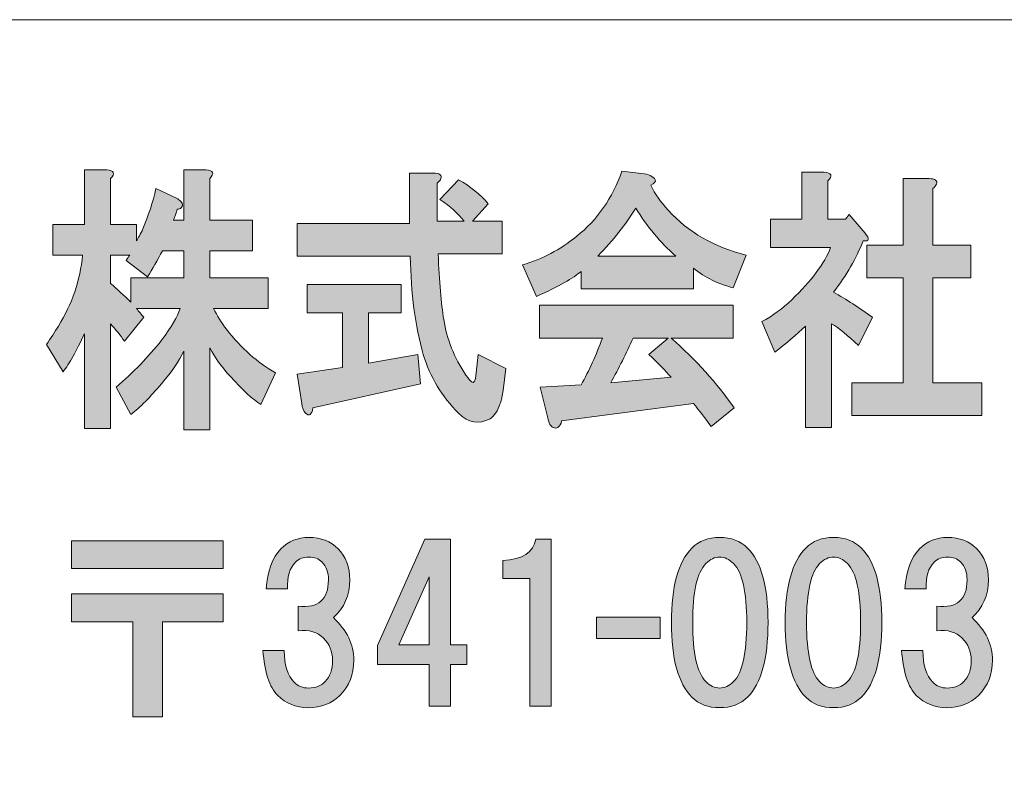
# Model space of a CAD drawing. Units: inches. Extents: x 0 to 842, y -595 to 0.
# Drawn here: x 80 to 122, y -562 to -530 of the extents above; entities that cross this region are included whole.
import ezdxf

# ---------------------------------------------------------------- set-up
doc = ezdxf.new("R2010")
doc.units = ezdxf.units.IN
doc.header["$MEASUREMENT"] = 0
doc.layers.add('レイヤー 1', color=7, linetype='Continuous')

msp = doc.modelspace()

# ---------------------------------------------------------------- hatches: boundary and pattern name
at = {"layer": 'レイヤー 1'}
h = msp.add_hatch(color=7, dxfattribs=at)
h.dxf.hatch_style = 2
edge = h.paths.add_edge_path()
edge.add_spline(control_points=[(86.06, -539.75), (85.847, -540.156), (85.635, -540.531), (85.422, -540.875), (85.422, -540.875), (84.506, -540.172), (84.506, -540.172), (84.559, -540.078), (84.612, -540), (84.665, -539.937), (84.665, -539.937), (83.829, -539.937), (83.829, -539.937), (83.829, -539.937), (83.829, -541.156), (83.829, -541.156), (84.121, -541.406), (84.413, -541.672), (84.706, -541.953), (84.706, -541.953), (84.706, -540.922), (84.706, -540.922), (84.706, -540.922), (86.976, -540.922), (86.976, -540.922), (86.976, -540.922), (86.976, -539.75), (86.976, -539.75), (86.976, -539.75), (86.06, -539.75), (86.06, -539.75)], knot_values=[0, 0, 0, 0, 1, 1, 1, 2, 2, 2, 3, 3, 3, 4, 4, 4, 5, 5, 5, 6, 6, 6, 7, 7, 7, 8, 8, 8, 9, 9, 9, 10, 10, 10, 10], degree=3, periodic=1)
edge = h.paths.add_edge_path()
edge.add_spline(control_points=[(83.829, -536.656), (83.829, -536.656), (83.829, -538.625), (83.829, -538.625), (83.829, -538.625), (84.944, -538.625), (84.944, -538.625), (84.944, -538.625), (84.944, -539.328), (84.944, -539.328), (85.024, -539.203), (85.117, -539.031), (85.223, -538.813), (85.462, -538.25), (85.648, -537.672), (85.781, -537.078), (85.781, -537.078), (86.658, -537.5), (86.658, -537.5), (86.737, -537.531), (86.804, -537.578), (86.857, -537.641), (86.936, -537.734), (86.936, -537.828), (86.857, -537.922), (86.831, -537.953), (86.777, -537.969), (86.698, -537.969), (86.644, -538.125), (86.591, -538.281), (86.538, -538.438), (86.538, -538.438), (86.976, -538.438), (86.976, -538.438), (86.976, -538.438), (86.976, -536.281), (86.976, -536.281), (86.976, -536.281), (87.933, -536.281), (87.933, -536.281), (88.251, -536.312), (88.304, -536.437), (88.092, -536.656), (88.092, -536.656), (88.092, -538.438), (88.092, -538.438), (88.092, -538.438), (89.925, -538.438), (89.925, -538.438), (89.925, -538.438), (89.925, -539.75), (89.925, -539.75), (89.925, -539.75), (88.092, -539.75), (88.092, -539.75), (88.092, -539.75), (88.092, -540.922), (88.092, -540.922), (88.092, -540.922), (90.602, -540.922), (90.602, -540.922), (90.602, -540.922), (90.602, -542.234), (90.602, -542.234), (90.602, -542.234), (88.251, -542.234), (88.251, -542.234), (88.411, -542.547), (88.597, -542.844), (88.809, -543.125), (89.447, -543.937), (90.15, -544.562), (90.921, -545), (90.921, -545), (90.284, -546.359), (90.284, -546.359), (89.938, -546.141), (89.499, -545.734), (88.968, -545.141), (88.597, -544.734), (88.304, -544.328), (88.092, -543.922), (88.092, -543.922), (88.092, -547.437), (88.092, -547.437), (88.092, -547.437), (86.976, -547.437), (86.976, -547.437), (86.976, -547.437), (86.976, -544.062), (86.976, -544.062), (86.79, -544.469), (86.472, -544.937), (86.02, -545.469), (85.542, -546.031), (85.104, -546.469), (84.706, -546.781), (84.706, -546.781), (84.068, -545.609), (84.068, -545.609), (84.811, -544.984), (85.462, -544.312), (86.02, -543.594), (86.445, -543.031), (86.71, -542.578), (86.817, -542.234), (86.817, -542.234), (84.944, -542.234), (84.944, -542.234), (85.05, -542.359), (85.157, -542.484), (85.263, -542.609), (85.263, -542.609), (84.426, -543.641), (84.426, -543.641), (84.267, -543.391), (84.068, -543.141), (83.829, -542.891), (83.829, -542.891), (83.829, -547.391), (83.829, -547.391), (83.829, -547.391), (82.713, -547.391), (82.713, -547.391), (82.713, -547.391), (82.713, -543.313), (82.713, -543.313), (82.368, -544.062), (82.062, -544.609), (81.796, -544.953), (81.796, -544.953), (81.08, -543.781), (81.08, -543.781), (81.265, -543.5), (81.438, -543.234), (81.597, -542.984), (82.182, -542.047), (82.527, -541.031), (82.633, -539.937), (82.633, -539.937), (81.358, -539.937), (81.358, -539.937), (81.358, -539.937), (81.358, -538.625), (81.358, -538.625), (81.358, -538.625), (82.713, -538.625), (82.713, -538.625), (82.713, -538.625), (82.713, -536.281), (82.713, -536.281), (82.713, -536.281), (83.669, -536.281), (83.669, -536.281), (83.988, -536.312), (84.041, -536.437), (83.829, -536.656)], knot_values=[0, 0, 0, 0, 1, 1, 1, 2, 2, 2, 3, 3, 3, 4, 4, 4, 5, 5, 5, 6, 6, 6, 7, 7, 7, 8, 8, 8, 9, 9, 9, 10, 10, 10, 11, 11, 11, 12, 12, 12, 13, 13, 13, 14, 14, 14, 15, 15, 15, 16, 16, 16, 17, 17, 17, 18, 18, 18, 19, 19, 19, 20, 20, 20, 21, 21, 21, 22, 22, 22, 23, 23, 23, 24, 24, 24, 25, 25, 25, 26, 26, 26, 27, 27, 27, 28, 28, 28, 29, 29, 29, 30, 30, 30, 31, 31, 31, 32, 32, 32, 33, 33, 33, 34, 34, 34, 35, 35, 35, 36, 36, 36, 37, 37, 37, 38, 38, 38, 39, 39, 39, 40, 40, 40, 41, 41, 41, 42, 42, 42, 43, 43, 43, 44, 44, 44, 45, 45, 45, 46, 46, 46, 47, 47, 47, 48, 48, 48, 49, 49, 49, 50, 50, 50, 51, 51, 51, 52, 52, 52, 52], degree=3, periodic=0)
edge.add_line((83.829, -536.656), (83.829, -536.656))
h = msp.add_hatch(color=7, dxfattribs=at)
h.dxf.hatch_style = 2
edge = h.paths.add_edge_path()
edge.add_spline(control_points=[(96.305, -542.422), (96.305, -542.422), (94.91, -542.422), (94.91, -542.422), (94.91, -542.422), (94.91, -544.578), (94.91, -544.578), (94.91, -544.578), (97.021, -544.203), (97.021, -544.203), (97.021, -544.203), (97.141, -545.469), (97.141, -545.469), (97.141, -545.469), (92.52, -546.5), (92.52, -546.5), (92.493, -546.656), (92.453, -546.75), (92.4, -546.781), (92.347, -546.812), (92.281, -546.797), (92.201, -546.734), (92.121, -546.641), (92.068, -546.5), (92.042, -546.312), (92.042, -546.312), (91.843, -545.047), (91.843, -545.047), (91.843, -545.047), (93.795, -544.766), (93.795, -544.766), (93.795, -544.766), (93.795, -542.422), (93.795, -542.422), (93.795, -542.422), (92.281, -542.422), (92.281, -542.422), (92.281, -542.422), (92.281, -541.203), (92.281, -541.203), (92.281, -541.203), (96.305, -541.203), (96.305, -541.203), (96.305, -541.203), (96.305, -542.422), (96.305, -542.422)], knot_values=[0, 0, 0, 0, 1, 1, 1, 2, 2, 2, 3, 3, 3, 4, 4, 4, 5, 5, 5, 6, 6, 6, 7, 7, 7, 8, 8, 8, 9, 9, 9, 10, 10, 10, 11, 11, 11, 12, 12, 12, 13, 13, 13, 14, 14, 14, 15, 15, 15, 15], degree=3, periodic=1)
edge = h.paths.add_edge_path()
edge.add_spline(control_points=[(98.018, -536.656), (97.992, -536.719), (97.938, -536.781), (97.859, -536.844), (97.859, -536.844), (97.859, -538.484), (97.859, -538.484), (97.859, -538.484), (99.014, -538.484), (99.014, -538.484), (98.775, -538.172), (98.43, -537.86), (97.978, -537.547), (97.978, -537.547), (98.775, -536.703), (98.775, -536.703), (99.28, -536.985), (99.705, -537.328), (100.05, -537.735), (100.05, -537.735), (99.373, -538.484), (99.373, -538.484), (99.373, -538.484), (100.647, -538.484), (100.647, -538.484), (100.647, -538.484), (100.647, -539.891), (100.647, -539.891), (100.647, -539.891), (97.899, -539.891), (97.899, -539.891), (97.951, -541.078), (98.031, -542.016), (98.138, -542.703), (98.27, -543.547), (98.589, -544.344), (99.094, -545.094), (99.2, -545.25), (99.28, -545.344), (99.333, -545.375), (99.438, -545.469), (99.506, -545.344), (99.532, -545), (99.532, -545), (99.612, -544.203), (99.612, -544.203), (99.612, -544.203), (100.807, -544.812), (100.807, -544.812), (100.807, -544.812), (100.688, -545.75), (100.688, -545.75), (100.661, -545.969), (100.621, -546.156), (100.568, -546.312), (100.462, -546.625), (100.316, -546.844), (100.13, -546.969), (99.652, -547.219), (99.2, -547.141), (98.775, -546.734), (98.058, -546.016), (97.553, -545.172), (97.261, -544.203), (96.916, -542.984), (96.729, -541.578), (96.703, -539.984), (96.703, -539.984), (91.843, -539.984), (91.843, -539.984), (91.843, -539.984), (91.843, -538.578), (91.843, -538.578), (91.843, -538.578), (96.663, -538.578), (96.663, -538.578), (96.663, -538.578), (96.663, -536.422), (96.663, -536.422), (96.663, -536.422), (97.7, -536.422), (97.7, -536.422), (97.965, -536.422), (98.071, -536.5), (98.018, -536.656)], knot_values=[0, 0, 0, 0, 1, 1, 1, 2, 2, 2, 3, 3, 3, 4, 4, 4, 5, 5, 5, 6, 6, 6, 7, 7, 7, 8, 8, 8, 9, 9, 9, 10, 10, 10, 11, 11, 11, 12, 12, 12, 13, 13, 13, 14, 14, 14, 15, 15, 15, 16, 16, 16, 17, 17, 17, 18, 18, 18, 19, 19, 19, 20, 20, 20, 21, 21, 21, 22, 22, 22, 23, 23, 23, 24, 24, 24, 25, 25, 25, 26, 26, 26, 27, 27, 27, 28, 28, 28, 28], degree=3, periodic=0)
edge.add_line((98.018, -536.656), (98.018, -536.656))
h = msp.add_hatch(color=7, dxfattribs=at)
h.dxf.hatch_style = 2
edge = h.paths.add_edge_path()
edge.add_spline(control_points=[(110.571, -543.5), (110.571, -543.5), (107.901, -543.5), (107.901, -543.5), (108.964, -544.437), (109.867, -545.437), (110.611, -546.5), (110.611, -546.5), (109.615, -547.297), (109.615, -547.297), (109.375, -546.953), (109.123, -546.625), (108.858, -546.313), (108.858, -546.313), (103.2, -547.063), (103.2, -547.063), (103.173, -547.188), (103.12, -547.281), (103.04, -547.344), (102.987, -547.375), (102.921, -547.375), (102.841, -547.344), (102.735, -547.313), (102.655, -547.172), (102.602, -546.922), (102.602, -546.922), (102.284, -545.609), (102.284, -545.609), (102.284, -545.609), (104.037, -545.516), (104.037, -545.516), (104.382, -544.891), (104.687, -544.219), (104.953, -543.5), (104.953, -543.5), (102.244, -543.5), (102.244, -543.5), (102.244, -543.5), (102.244, -542.094), (102.244, -542.094), (102.244, -542.094), (110.571, -542.094), (110.571, -542.094), (110.571, -542.094), (110.571, -543.5), (110.571, -543.5)], knot_values=[0, 0, 0, 0, 1, 1, 1, 2, 2, 2, 3, 3, 3, 4, 4, 4, 5, 5, 5, 6, 6, 6, 7, 7, 7, 8, 8, 8, 9, 9, 9, 10, 10, 10, 11, 11, 11, 12, 12, 12, 13, 13, 13, 14, 14, 14, 15, 15, 15, 15], degree=3, periodic=1)
edge = h.paths.add_edge_path()
edge.add_spline(control_points=[(106.268, -543.5), (105.976, -544.156), (105.657, -544.797), (105.311, -545.422), (105.311, -545.422), (107.901, -545.187), (107.901, -545.187), (107.662, -544.906), (107.344, -544.578), (106.945, -544.203), (106.945, -544.203), (107.782, -543.5), (107.782, -543.5), (107.782, -543.5), (106.268, -543.5), (106.268, -543.5)], knot_values=[0, 0, 0, 0, 1, 1, 1, 2, 2, 2, 3, 3, 3, 4, 4, 4, 5, 5, 5, 5], degree=3, periodic=1)
edge = h.paths.add_edge_path()
edge.add_spline(control_points=[(107.025, -536.938), (107.211, -537.313), (107.463, -537.672), (107.782, -538.016), (108.632, -538.953), (109.747, -539.594), (111.129, -539.937), (111.129, -539.937), (110.571, -541.344), (110.571, -541.344), (109.934, -541.187), (109.362, -540.906), (108.858, -540.5), (108.858, -540.5), (108.858, -541.391), (108.858, -541.391), (108.858, -541.391), (104.037, -541.391), (104.037, -541.391), (104.037, -541.391), (104.037, -540.641), (104.037, -540.641), (103.718, -540.922), (103.08, -541.281), (102.124, -541.719), (102.124, -541.719), (101.526, -540.359), (101.526, -540.359), (102.376, -540.109), (103.146, -539.703), (103.837, -539.141), (104.74, -538.422), (105.391, -537.484), (105.789, -536.328), (105.789, -536.328), (106.866, -536.469), (106.866, -536.469), (107.29, -536.625), (107.344, -536.781), (107.025, -536.938)], knot_values=[0, 0, 0, 0, 1, 1, 1, 2, 2, 2, 3, 3, 3, 4, 4, 4, 5, 5, 5, 6, 6, 6, 7, 7, 7, 8, 8, 8, 9, 9, 9, 10, 10, 10, 11, 11, 11, 12, 12, 12, 13, 13, 13, 13], degree=3, periodic=0)
edge.add_line((107.025, -536.938), (107.025, -536.938))
edge = h.paths.add_edge_path()
edge.add_spline(control_points=[(104.754, -539.984), (104.754, -539.984), (108.101, -539.984), (108.101, -539.984), (107.436, -539.391), (106.865, -538.703), (106.387, -537.922), (105.962, -538.609), (105.418, -539.297), (104.754, -539.984)], knot_values=[0, 0, 0, 0, 1, 1, 1, 2, 2, 2, 3, 3, 3, 3], degree=3, periodic=0)
edge.add_line((104.754, -539.984), (104.754, -539.984))
h = msp.add_hatch(color=7, dxfattribs=at)
h.dxf.hatch_style = 2
edge = h.paths.add_edge_path()
edge.add_spline(control_points=[(114.633, -536.75), (114.633, -536.75), (114.633, -538.391), (114.633, -538.391), (114.633, -538.391), (115.391, -538.391), (115.391, -538.391), (115.391, -538.391), (115.549, -538.202), (115.549, -538.202), (115.549, -538.202), (116.228, -539), (116.228, -539), (116.44, -539.25), (116.414, -539.359), (116.147, -539.328), (115.855, -540.078), (115.43, -540.812), (114.873, -541.531), (115.43, -541.844), (115.988, -542.202), (116.545, -542.609), (116.545, -542.609), (115.948, -543.827), (115.948, -543.827), (115.497, -543.391), (115.111, -543.077), (114.793, -542.891), (114.793, -542.891), (114.793, -547.344), (114.793, -547.344), (114.793, -547.344), (113.677, -547.344), (113.677, -547.344), (113.677, -547.344), (113.677, -542.984), (113.677, -542.984), (113.278, -543.359), (112.84, -543.734), (112.362, -544.109), (112.362, -544.109), (111.804, -542.797), (111.804, -542.797), (112.256, -542.547), (112.682, -542.234), (113.08, -541.859), (113.929, -541.047), (114.487, -540.297), (114.753, -539.609), (114.753, -539.609), (112.164, -539.609), (112.164, -539.609), (112.164, -539.609), (112.164, -538.391), (112.164, -538.391), (112.164, -538.391), (113.519, -538.391), (113.519, -538.391), (113.519, -538.391), (113.519, -536.375), (113.519, -536.375), (113.519, -536.375), (114.475, -536.375), (114.475, -536.375), (114.793, -536.406), (114.846, -536.531), (114.633, -536.75)], knot_values=[0, 0, 0, 0, 1, 1, 1, 2, 2, 2, 3, 3, 3, 4, 4, 4, 5, 5, 5, 6, 6, 6, 7, 7, 7, 8, 8, 8, 9, 9, 9, 10, 10, 10, 11, 11, 11, 12, 12, 12, 13, 13, 13, 14, 14, 14, 15, 15, 15, 16, 16, 16, 17, 17, 17, 18, 18, 18, 19, 19, 19, 20, 20, 20, 21, 21, 21, 22, 22, 22, 22], degree=3, periodic=0)
edge.add_line((114.633, -536.75), (114.633, -536.75))
edge = h.paths.add_edge_path()
edge.add_spline(control_points=[(119.295, -536.891), (119.269, -536.952), (119.215, -537.016), (119.135, -537.077), (119.135, -537.077), (119.135, -539.516), (119.135, -539.516), (119.135, -539.516), (120.77, -539.516), (120.77, -539.516), (120.77, -539.516), (120.77, -540.922), (120.77, -540.922), (120.77, -540.922), (119.135, -540.922), (119.135, -540.922), (119.135, -540.922), (119.135, -545.422), (119.135, -545.422), (119.135, -545.422), (121.248, -545.422), (121.248, -545.422), (121.248, -545.422), (121.248, -546.828), (121.248, -546.828), (121.248, -546.828), (115.669, -546.828), (115.669, -546.828), (115.669, -546.828), (115.669, -545.422), (115.669, -545.422), (115.669, -545.422), (117.86, -545.422), (117.86, -545.422), (117.86, -545.422), (117.86, -540.922), (117.86, -540.922), (117.86, -540.922), (116.308, -540.922), (116.308, -540.922), (116.308, -540.922), (116.308, -539.516), (116.308, -539.516), (116.308, -539.516), (117.86, -539.516), (117.86, -539.516), (117.86, -539.516), (117.86, -536.656), (117.86, -536.656), (117.86, -536.656), (118.977, -536.656), (118.977, -536.656), (119.242, -536.656), (119.349, -536.734), (119.295, -536.891)], knot_values=[0, 0, 0, 0, 1, 1, 1, 2, 2, 2, 3, 3, 3, 4, 4, 4, 5, 5, 5, 6, 6, 6, 7, 7, 7, 8, 8, 8, 9, 9, 9, 10, 10, 10, 11, 11, 11, 12, 12, 12, 13, 13, 13, 14, 14, 14, 15, 15, 15, 16, 16, 16, 17, 17, 17, 18, 18, 18, 18], degree=3, periodic=0)
edge.add_line((119.295, -536.891), (119.295, -536.891))
h = msp.add_hatch(color=7, dxfattribs=at)
h.dxf.hatch_style = 2
edge = h.paths.add_edge_path()
edge.add_spline(control_points=[(93.4, -555.508), (93.986, -556.047), (94.279, -556.656), (94.279, -557.336), (94.279, -557.946), (94.08, -558.449), (93.681, -558.848), (93.33, -559.199), (92.873, -559.375), (92.31, -559.375), (91.795, -559.375), (91.361, -559.199), (91.009, -558.848), (90.658, -558.496), (90.447, -557.852), (90.377, -556.914), (90.377, -556.914), (91.291, -556.914), (91.291, -556.914), (91.291, -557.547), (91.431, -558.004), (91.713, -558.285), (91.877, -558.449), (92.088, -558.531), (92.345, -558.531), (92.627, -558.531), (92.861, -558.438), (93.048, -558.25), (93.259, -558.039), (93.365, -557.734), (93.365, -557.336), (93.365, -556.961), (93.236, -556.645), (92.978, -556.387), (92.72, -556.129), (92.357, -556.023), (91.888, -556.069), (91.888, -556.069), (91.888, -555.016), (91.888, -555.016), (92.755, -555.109), (93.189, -554.734), (93.189, -553.891), (93.189, -553.562), (93.095, -553.305), (92.908, -553.117), (92.767, -552.977), (92.58, -552.906), (92.345, -552.906), (92.111, -552.906), (91.923, -552.977), (91.783, -553.117), (91.525, -553.375), (91.408, -553.762), (91.431, -554.277), (91.431, -554.277), (90.517, -554.277), (90.517, -554.277), (90.564, -553.504), (90.775, -552.93), (91.15, -552.555), (91.478, -552.227), (91.877, -552.062), (92.345, -552.062), (92.861, -552.062), (93.283, -552.227), (93.611, -552.555), (93.939, -552.883), (94.103, -553.328), (94.103, -553.891), (94.103, -554.547), (93.869, -555.086), (93.4, -555.508)], knot_values=[0, 0, 0, 0, 1, 1, 1, 2, 2, 2, 3, 3, 3, 4, 4, 4, 5, 5, 5, 6, 6, 6, 7, 7, 7, 8, 8, 8, 9, 9, 9, 10, 10, 10, 11, 11, 11, 12, 12, 12, 13, 13, 13, 14, 14, 14, 15, 15, 15, 16, 16, 16, 17, 17, 17, 18, 18, 18, 19, 19, 19, 20, 20, 20, 21, 21, 21, 22, 22, 22, 23, 23, 23, 24, 24, 24, 24], degree=3, periodic=0)
edge.add_line((93.4, -555.508), (93.4, -555.508))
h = msp.add_hatch(color=7, dxfattribs=at)
h.dxf.hatch_style = 2
edge = h.paths.add_edge_path()
edge.add_spline(control_points=[(111.185, -552.52), (111.771, -553.105), (112.064, -554.172), (112.064, -555.719), (112.064, -557.266), (111.771, -558.332), (111.185, -558.918), (110.88, -559.223), (110.482, -559.374), (109.99, -559.374), (109.497, -559.374), (109.099, -559.223), (108.794, -558.918), (108.208, -558.332), (107.915, -557.266), (107.915, -555.719), (107.915, -554.172), (108.208, -553.105), (108.794, -552.52), (109.099, -552.215), (109.497, -552.062), (109.99, -552.062), (110.482, -552.062), (110.88, -552.215), (111.185, -552.52)], knot_values=[0, 0, 0, 0, 1, 1, 1, 2, 2, 2, 3, 3, 3, 4, 4, 4, 5, 5, 5, 6, 6, 6, 7, 7, 7, 8, 8, 8, 8], degree=3, periodic=0)
edge.add_line((111.185, -552.52), (111.185, -552.52))
edge = h.paths.add_edge_path()
edge.add_spline(control_points=[(109.392, -553.188), (109.017, -553.562), (108.83, -554.406), (108.83, -555.719), (108.83, -557.031), (109.017, -557.874), (109.392, -558.249), (109.579, -558.438), (109.779, -558.531), (109.99, -558.531), (110.201, -558.531), (110.4, -558.438), (110.587, -558.249), (110.962, -557.874), (111.15, -557.031), (111.15, -555.719), (111.15, -554.406), (110.962, -553.562), (110.587, -553.188), (110.4, -553.001), (110.201, -552.906), (109.99, -552.906), (109.779, -552.906), (109.579, -553.001), (109.392, -553.188)], knot_values=[0, 0, 0, 0, 1, 1, 1, 2, 2, 2, 3, 3, 3, 4, 4, 4, 5, 5, 5, 6, 6, 6, 7, 7, 7, 8, 8, 8, 8], degree=3, periodic=0)
edge.add_line((109.392, -553.188), (109.392, -553.188))
h = msp.add_hatch(color=7, dxfattribs=at)
h.dxf.hatch_style = 2
edge = h.paths.add_edge_path()
edge.add_spline(control_points=[(116.072, -552.52), (116.658, -553.105), (116.951, -554.172), (116.951, -555.719), (116.951, -557.266), (116.658, -558.332), (116.072, -558.918), (115.767, -559.223), (115.369, -559.374), (114.877, -559.374), (114.384, -559.374), (113.986, -559.223), (113.681, -558.918), (113.095, -558.332), (112.802, -557.266), (112.802, -555.719), (112.802, -554.172), (113.095, -553.105), (113.681, -552.52), (113.986, -552.215), (114.384, -552.062), (114.877, -552.062), (115.369, -552.062), (115.767, -552.215), (116.072, -552.52)], knot_values=[0, 0, 0, 0, 1, 1, 1, 2, 2, 2, 3, 3, 3, 4, 4, 4, 5, 5, 5, 6, 6, 6, 7, 7, 7, 8, 8, 8, 8], degree=3, periodic=0)
edge.add_line((116.072, -552.52), (116.072, -552.52))
edge = h.paths.add_edge_path()
edge.add_spline(control_points=[(114.279, -553.188), (113.904, -553.562), (113.717, -554.406), (113.717, -555.719), (113.717, -557.031), (113.904, -557.874), (114.279, -558.249), (114.466, -558.438), (114.666, -558.531), (114.877, -558.531), (115.088, -558.531), (115.287, -558.438), (115.474, -558.249), (115.849, -557.874), (116.037, -557.031), (116.037, -555.719), (116.037, -554.406), (115.849, -553.562), (115.474, -553.188), (115.287, -553.001), (115.088, -552.906), (114.877, -552.906), (114.666, -552.906), (114.466, -553.001), (114.279, -553.188)], knot_values=[0, 0, 0, 0, 1, 1, 1, 2, 2, 2, 3, 3, 3, 4, 4, 4, 5, 5, 5, 6, 6, 6, 7, 7, 7, 8, 8, 8, 8], degree=3, periodic=0)
edge.add_line((114.279, -553.188), (114.279, -553.188))
h = msp.add_hatch(color=7, dxfattribs=at)
h.dxf.hatch_style = 2
edge = h.paths.add_edge_path()
edge.add_spline(control_points=[(120.822, -555.508), (121.408, -556.047), (121.701, -556.656), (121.701, -557.336), (121.701, -557.946), (121.502, -558.449), (121.103, -558.848), (120.752, -559.199), (120.295, -559.375), (119.732, -559.375), (119.217, -559.375), (118.783, -559.199), (118.431, -558.848), (118.08, -558.496), (117.869, -557.852), (117.799, -556.914), (117.799, -556.914), (118.713, -556.914), (118.713, -556.914), (118.713, -557.547), (118.853, -558.004), (119.135, -558.285), (119.299, -558.449), (119.51, -558.531), (119.767, -558.531), (120.049, -558.531), (120.283, -558.438), (120.47, -558.25), (120.681, -558.039), (120.787, -557.734), (120.787, -557.336), (120.787, -556.961), (120.658, -556.645), (120.4, -556.387), (120.142, -556.129), (119.779, -556.023), (119.31, -556.069), (119.31, -556.069), (119.31, -555.016), (119.31, -555.016), (120.177, -555.109), (120.611, -554.734), (120.611, -553.891), (120.611, -553.562), (120.517, -553.305), (120.33, -553.117), (120.189, -552.977), (120.002, -552.906), (119.767, -552.906), (119.533, -552.906), (119.345, -552.977), (119.205, -553.117), (118.947, -553.375), (118.83, -553.762), (118.853, -554.277), (118.853, -554.277), (117.939, -554.277), (117.939, -554.277), (117.986, -553.504), (118.197, -552.93), (118.572, -552.555), (118.9, -552.227), (119.299, -552.062), (119.767, -552.062), (120.283, -552.062), (120.705, -552.227), (121.033, -552.555), (121.361, -552.883), (121.525, -553.328), (121.525, -553.891), (121.525, -554.547), (121.291, -555.086), (120.822, -555.508)], knot_values=[0, 0, 0, 0, 1, 1, 1, 2, 2, 2, 3, 3, 3, 4, 4, 4, 5, 5, 5, 6, 6, 6, 7, 7, 7, 8, 8, 8, 9, 9, 9, 10, 10, 10, 11, 11, 11, 12, 12, 12, 13, 13, 13, 14, 14, 14, 15, 15, 15, 16, 16, 16, 17, 17, 17, 18, 18, 18, 19, 19, 19, 20, 20, 20, 21, 21, 21, 22, 22, 22, 23, 23, 23, 24, 24, 24, 24], degree=3, periodic=0)
edge.add_line((120.822, -555.508), (120.822, -555.508))
h = msp.add_hatch(color=7, dxfattribs=at)
h.dxf.hatch_style = 2
h.paths.add_polyline_path([(88.662, -553.398), (82.158, -553.398), (82.158, -552.203), (88.662, -552.203)])
h.paths.add_polyline_path([(88.662, -555.684), (86.06, -555.684), (86.06, -559.762), (84.794, -559.762), (84.794, -555.684), (82.158, -555.684), (82.158, -554.488), (88.662, -554.488)])
h = msp.add_hatch(color=7, dxfattribs=at)
h.dxf.hatch_style = 2
h.paths.add_polyline_path([(99.126, -556.676), (99.126, -557.52), (98.423, -557.52), (98.423, -559.312), (97.509, -559.312), (97.509, -557.52), (95.294, -557.52), (95.294, -556.711), (97.333, -552.141), (98.423, -552.141), (98.423, -556.676)])
h.paths.add_polyline_path([(97.509, -556.676), (97.509, -553.758), (96.208, -556.676)])
h = msp.add_hatch(color=7, dxfattribs=at)
h.dxf.hatch_style = 2
edge = h.paths.add_edge_path()
edge.add_spline(control_points=[(102.755, -552.141), (102.755, -552.141), (102.755, -559.312), (102.755, -559.312), (102.755, -559.312), (101.841, -559.312), (101.841, -559.312), (101.841, -559.312), (101.841, -553.827), (101.841, -553.827), (101.841, -553.827), (100.682, -553.827), (100.682, -553.827), (100.682, -553.827), (100.682, -553.055), (100.682, -553.055), (101.525, -553.008), (101.993, -552.702), (102.087, -552.141), (102.087, -552.141), (102.755, -552.141), (102.755, -552.141)], knot_values=[0, 0, 0, 0, 1, 1, 1, 2, 2, 2, 3, 3, 3, 4, 4, 4, 5, 5, 5, 6, 6, 6, 7, 7, 7, 7], degree=3, periodic=1)
h = msp.add_hatch(color=7, dxfattribs=at)
h.dxf.hatch_style = 2
h.paths.add_polyline_path([(107.435, -556.398), (104.693, -556.398), (104.693, -555.484), (107.435, -555.484)])

# ---------------------------------------------------------------- linework, layer by layer
at = {"layer": 'レイヤー 1', "color": 7, "lineweight": 18}
msp.add_lwpolyline([(19.79, -575.188), (259.431, -575.188), (259.431, -529.829), (19.79, -529.829), (19.79, -575.188)], dxfattribs=at)
at = {"layer": 'レイヤー 1', "lineweight": 0}
for points in [[(88.662, -553.398), (82.158, -553.398), (82.158, -552.203), (88.662, -552.203), (88.662, -553.398)], [(99.126, -556.676), (99.126, -557.52), (98.423, -557.52), (98.423, -559.312), (97.509, -559.312), (97.509, -557.52), (95.294, -557.52), (95.294, -556.711), (97.333, -552.141), (98.423, -552.141), (98.423, -556.676), (99.126, -556.676)], [(97.509, -556.676), (97.509, -553.758), (96.208, -556.676), (97.509, -556.676)], [(88.662, -555.684), (86.06, -555.684), (86.06, -559.762), (84.794, -559.762), (84.794, -555.684), (82.158, -555.684), (82.158, -554.488), (88.662, -554.488), (88.662, -555.684)], [(107.435, -556.398), (104.693, -556.398), (104.693, -555.484), (107.435, -555.484), (107.435, -556.398)]]:
    msp.add_lwpolyline(points, dxfattribs=at)
for points, knots in [([(83.829, -536.656), (83.829, -536.656), (83.829, -538.625), (83.829, -538.625), (83.829, -538.625), (84.944, -538.625), (84.944, -538.625), (84.944, -538.625), (84.944, -539.328), (84.944, -539.328), (85.024, -539.203), (85.117, -539.031), (85.223, -538.813), (85.462, -538.25), (85.648, -537.672), (85.781, -537.078), (85.781, -537.078), (86.658, -537.5), (86.658, -537.5), (86.737, -537.531), (86.804, -537.578), (86.857, -537.641), (86.936, -537.734), (86.936, -537.828), (86.857, -537.922), (86.831, -537.953), (86.777, -537.969), (86.698, -537.969), (86.644, -538.125), (86.591, -538.281), (86.538, -538.438), (86.538, -538.438), (86.976, -538.438), (86.976, -538.438), (86.976, -538.438), (86.976, -536.281), (86.976, -536.281), (86.976, -536.281), (87.933, -536.281), (87.933, -536.281), (88.251, -536.312), (88.304, -536.437), (88.092, -536.656), (88.092, -536.656), (88.092, -538.438), (88.092, -538.438), (88.092, -538.438), (89.925, -538.438), (89.925, -538.438), (89.925, -538.438), (89.925, -539.75), (89.925, -539.75), (89.925, -539.75), (88.092, -539.75), (88.092, -539.75), (88.092, -539.75), (88.092, -540.922), (88.092, -540.922), (88.092, -540.922), (90.602, -540.922), (90.602, -540.922), (90.602, -540.922), (90.602, -542.234), (90.602, -542.234), (90.602, -542.234), (88.251, -542.234), (88.251, -542.234), (88.411, -542.547), (88.597, -542.844), (88.809, -543.125), (89.447, -543.937), (90.15, -544.562), (90.921, -545), (90.921, -545), (90.284, -546.359), (90.284, -546.359), (89.938, -546.141), (89.499, -545.734), (88.968, -545.141), (88.597, -544.734), (88.304, -544.328), (88.092, -543.922), (88.092, -543.922), (88.092, -547.437), (88.092, -547.437), (88.092, -547.437), (86.976, -547.437), (86.976, -547.437), (86.976, -547.437), (86.976, -544.062), (86.976, -544.062), (86.79, -544.469), (86.472, -544.937), (86.02, -545.469), (85.542, -546.031), (85.104, -546.469), (84.706, -546.781), (84.706, -546.781), (84.068, -545.609), (84.068, -545.609), (84.811, -544.984), (85.462, -544.312), (86.02, -543.594), (86.445, -543.031), (86.71, -542.578), (86.817, -542.234), (86.817, -542.234), (84.944, -542.234), (84.944, -542.234), (85.05, -542.359), (85.157, -542.484), (85.263, -542.609), (85.263, -542.609), (84.426, -543.641), (84.426, -543.641), (84.267, -543.391), (84.068, -543.141), (83.829, -542.891), (83.829, -542.891), (83.829, -547.391), (83.829, -547.391), (83.829, -547.391), (82.713, -547.391), (82.713, -547.391), (82.713, -547.391), (82.713, -543.313), (82.713, -543.313), (82.368, -544.062), (82.062, -544.609), (81.796, -544.953), (81.796, -544.953), (81.08, -543.781), (81.08, -543.781), (81.265, -543.5), (81.438, -543.234), (81.597, -542.984), (82.182, -542.047), (82.527, -541.031), (82.633, -539.937), (82.633, -539.937), (81.358, -539.937), (81.358, -539.937), (81.358, -539.937), (81.358, -538.625), (81.358, -538.625), (81.358, -538.625), (82.713, -538.625), (82.713, -538.625), (82.713, -538.625), (82.713, -536.281), (82.713, -536.281), (82.713, -536.281), (83.669, -536.281), (83.669, -536.281), (83.988, -536.312), (84.041, -536.437), (83.829, -536.656)], [0, 0, 0, 0, 1, 1, 1, 2, 2, 2, 3, 3, 3, 4, 4, 4, 5, 5, 5, 6, 6, 6, 7, 7, 7, 8, 8, 8, 9, 9, 9, 10, 10, 10, 11, 11, 11, 12, 12, 12, 13, 13, 13, 14, 14, 14, 15, 15, 15, 16, 16, 16, 17, 17, 17, 18, 18, 18, 19, 19, 19, 20, 20, 20, 21, 21, 21, 22, 22, 22, 23, 23, 23, 24, 24, 24, 25, 25, 25, 26, 26, 26, 27, 27, 27, 28, 28, 28, 29, 29, 29, 30, 30, 30, 31, 31, 31, 32, 32, 32, 33, 33, 33, 34, 34, 34, 35, 35, 35, 36, 36, 36, 37, 37, 37, 38, 38, 38, 39, 39, 39, 40, 40, 40, 41, 41, 41, 42, 42, 42, 43, 43, 43, 44, 44, 44, 45, 45, 45, 46, 46, 46, 47, 47, 47, 48, 48, 48, 49, 49, 49, 50, 50, 50, 51, 51, 51, 52, 52, 52, 52]), ([(98.018, -536.656), (97.992, -536.719), (97.938, -536.781), (97.859, -536.844), (97.859, -536.844), (97.859, -538.484), (97.859, -538.484), (97.859, -538.484), (99.014, -538.484), (99.014, -538.484), (98.775, -538.172), (98.43, -537.86), (97.978, -537.547), (97.978, -537.547), (98.775, -536.703), (98.775, -536.703), (99.28, -536.985), (99.705, -537.328), (100.05, -537.735), (100.05, -537.735), (99.373, -538.484), (99.373, -538.484), (99.373, -538.484), (100.647, -538.484), (100.647, -538.484), (100.647, -538.484), (100.647, -539.891), (100.647, -539.891), (100.647, -539.891), (97.899, -539.891), (97.899, -539.891), (97.951, -541.078), (98.031, -542.016), (98.138, -542.703), (98.27, -543.547), (98.589, -544.344), (99.094, -545.094), (99.2, -545.25), (99.28, -545.344), (99.333, -545.375), (99.438, -545.469), (99.506, -545.344), (99.532, -545), (99.532, -545), (99.612, -544.203), (99.612, -544.203), (99.612, -544.203), (100.807, -544.812), (100.807, -544.812), (100.807, -544.812), (100.688, -545.75), (100.688, -545.75), (100.661, -545.969), (100.621, -546.156), (100.568, -546.312), (100.462, -546.625), (100.316, -546.844), (100.13, -546.969), (99.652, -547.219), (99.2, -547.141), (98.775, -546.734), (98.058, -546.016), (97.553, -545.172), (97.261, -544.203), (96.916, -542.984), (96.729, -541.578), (96.703, -539.984), (96.703, -539.984), (91.843, -539.984), (91.843, -539.984), (91.843, -539.984), (91.843, -538.578), (91.843, -538.578), (91.843, -538.578), (96.663, -538.578), (96.663, -538.578), (96.663, -538.578), (96.663, -536.422), (96.663, -536.422), (96.663, -536.422), (97.7, -536.422), (97.7, -536.422), (97.965, -536.422), (98.071, -536.5), (98.018, -536.656)], [0, 0, 0, 0, 1, 1, 1, 2, 2, 2, 3, 3, 3, 4, 4, 4, 5, 5, 5, 6, 6, 6, 7, 7, 7, 8, 8, 8, 9, 9, 9, 10, 10, 10, 11, 11, 11, 12, 12, 12, 13, 13, 13, 14, 14, 14, 15, 15, 15, 16, 16, 16, 17, 17, 17, 18, 18, 18, 19, 19, 19, 20, 20, 20, 21, 21, 21, 22, 22, 22, 23, 23, 23, 24, 24, 24, 25, 25, 25, 26, 26, 26, 27, 27, 27, 28, 28, 28, 28]), ([(107.025, -536.938), (107.211, -537.313), (107.463, -537.672), (107.782, -538.016), (108.632, -538.953), (109.747, -539.594), (111.129, -539.937), (111.129, -539.937), (110.571, -541.344), (110.571, -541.344), (109.934, -541.187), (109.362, -540.906), (108.858, -540.5), (108.858, -540.5), (108.858, -541.391), (108.858, -541.391), (108.858, -541.391), (104.037, -541.391), (104.037, -541.391), (104.037, -541.391), (104.037, -540.641), (104.037, -540.641), (103.718, -540.922), (103.08, -541.281), (102.124, -541.719), (102.124, -541.719), (101.526, -540.359), (101.526, -540.359), (102.376, -540.109), (103.146, -539.703), (103.837, -539.141), (104.74, -538.422), (105.391, -537.484), (105.789, -536.328), (105.789, -536.328), (106.866, -536.469), (106.866, -536.469), (107.29, -536.625), (107.344, -536.781), (107.025, -536.938)], [0, 0, 0, 0, 1, 1, 1, 2, 2, 2, 3, 3, 3, 4, 4, 4, 5, 5, 5, 6, 6, 6, 7, 7, 7, 8, 8, 8, 9, 9, 9, 10, 10, 10, 11, 11, 11, 12, 12, 12, 13, 13, 13, 13]), ([(114.633, -536.75), (114.633, -536.75), (114.633, -538.391), (114.633, -538.391), (114.633, -538.391), (115.391, -538.391), (115.391, -538.391), (115.391, -538.391), (115.549, -538.202), (115.549, -538.202), (115.549, -538.202), (116.228, -539), (116.228, -539), (116.44, -539.25), (116.414, -539.359), (116.147, -539.328), (115.855, -540.078), (115.43, -540.812), (114.873, -541.531), (115.43, -541.844), (115.988, -542.202), (116.545, -542.609), (116.545, -542.609), (115.948, -543.827), (115.948, -543.827), (115.497, -543.391), (115.111, -543.077), (114.793, -542.891), (114.793, -542.891), (114.793, -547.344), (114.793, -547.344), (114.793, -547.344), (113.677, -547.344), (113.677, -547.344), (113.677, -547.344), (113.677, -542.984), (113.677, -542.984), (113.278, -543.359), (112.84, -543.734), (112.362, -544.109), (112.362, -544.109), (111.804, -542.797), (111.804, -542.797), (112.256, -542.547), (112.682, -542.234), (113.08, -541.859), (113.929, -541.047), (114.487, -540.297), (114.753, -539.609), (114.753, -539.609), (112.164, -539.609), (112.164, -539.609), (112.164, -539.609), (112.164, -538.391), (112.164, -538.391), (112.164, -538.391), (113.519, -538.391), (113.519, -538.391), (113.519, -538.391), (113.519, -536.375), (113.519, -536.375), (113.519, -536.375), (114.475, -536.375), (114.475, -536.375), (114.793, -536.406), (114.846, -536.531), (114.633, -536.75)], [0, 0, 0, 0, 1, 1, 1, 2, 2, 2, 3, 3, 3, 4, 4, 4, 5, 5, 5, 6, 6, 6, 7, 7, 7, 8, 8, 8, 9, 9, 9, 10, 10, 10, 11, 11, 11, 12, 12, 12, 13, 13, 13, 14, 14, 14, 15, 15, 15, 16, 16, 16, 17, 17, 17, 18, 18, 18, 19, 19, 19, 20, 20, 20, 21, 21, 21, 22, 22, 22, 22]), ([(119.295, -536.891), (119.269, -536.952), (119.215, -537.016), (119.135, -537.077), (119.135, -537.077), (119.135, -539.516), (119.135, -539.516), (119.135, -539.516), (120.77, -539.516), (120.77, -539.516), (120.77, -539.516), (120.77, -540.922), (120.77, -540.922), (120.77, -540.922), (119.135, -540.922), (119.135, -540.922), (119.135, -540.922), (119.135, -545.422), (119.135, -545.422), (119.135, -545.422), (121.248, -545.422), (121.248, -545.422), (121.248, -545.422), (121.248, -546.828), (121.248, -546.828), (121.248, -546.828), (115.669, -546.828), (115.669, -546.828), (115.669, -546.828), (115.669, -545.422), (115.669, -545.422), (115.669, -545.422), (117.86, -545.422), (117.86, -545.422), (117.86, -545.422), (117.86, -540.922), (117.86, -540.922), (117.86, -540.922), (116.308, -540.922), (116.308, -540.922), (116.308, -540.922), (116.308, -539.516), (116.308, -539.516), (116.308, -539.516), (117.86, -539.516), (117.86, -539.516), (117.86, -539.516), (117.86, -536.656), (117.86, -536.656), (117.86, -536.656), (118.977, -536.656), (118.977, -536.656), (119.242, -536.656), (119.349, -536.734), (119.295, -536.891)], [0, 0, 0, 0, 1, 1, 1, 2, 2, 2, 3, 3, 3, 4, 4, 4, 5, 5, 5, 6, 6, 6, 7, 7, 7, 8, 8, 8, 9, 9, 9, 10, 10, 10, 11, 11, 11, 12, 12, 12, 13, 13, 13, 14, 14, 14, 15, 15, 15, 16, 16, 16, 17, 17, 17, 18, 18, 18, 18]), ([(104.754, -539.984), (104.754, -539.984), (108.101, -539.984), (108.101, -539.984), (107.436, -539.391), (106.865, -538.703), (106.387, -537.922), (105.962, -538.609), (105.418, -539.297), (104.754, -539.984)], [0, 0, 0, 0, 1, 1, 1, 2, 2, 2, 3, 3, 3, 3]), ([(86.06, -539.75), (85.847, -540.156), (85.635, -540.531), (85.422, -540.875), (85.422, -540.875), (84.506, -540.172), (84.506, -540.172), (84.559, -540.078), (84.612, -540), (84.665, -539.937), (84.665, -539.937), (83.829, -539.937), (83.829, -539.937), (83.829, -539.937), (83.829, -541.156), (83.829, -541.156), (84.121, -541.406), (84.413, -541.672), (84.706, -541.953), (84.706, -541.953), (84.706, -540.922), (84.706, -540.922), (84.706, -540.922), (86.976, -540.922), (86.976, -540.922), (86.976, -540.922), (86.976, -539.75), (86.976, -539.75), (86.976, -539.75), (86.06, -539.75), (86.06, -539.75)], [0, 0, 0, 0, 1, 1, 1, 2, 2, 2, 3, 3, 3, 4, 4, 4, 5, 5, 5, 6, 6, 6, 7, 7, 7, 8, 8, 8, 9, 9, 9, 10, 10, 10, 10]), ([(96.305, -542.422), (96.305, -542.422), (94.91, -542.422), (94.91, -542.422), (94.91, -542.422), (94.91, -544.578), (94.91, -544.578), (94.91, -544.578), (97.021, -544.203), (97.021, -544.203), (97.021, -544.203), (97.141, -545.469), (97.141, -545.469), (97.141, -545.469), (92.52, -546.5), (92.52, -546.5), (92.493, -546.656), (92.453, -546.75), (92.4, -546.781), (92.347, -546.812), (92.281, -546.797), (92.201, -546.734), (92.121, -546.641), (92.068, -546.5), (92.042, -546.312), (92.042, -546.312), (91.843, -545.047), (91.843, -545.047), (91.843, -545.047), (93.795, -544.766), (93.795, -544.766), (93.795, -544.766), (93.795, -542.422), (93.795, -542.422), (93.795, -542.422), (92.281, -542.422), (92.281, -542.422), (92.281, -542.422), (92.281, -541.203), (92.281, -541.203), (92.281, -541.203), (96.305, -541.203), (96.305, -541.203), (96.305, -541.203), (96.305, -542.422), (96.305, -542.422)], [0, 0, 0, 0, 1, 1, 1, 2, 2, 2, 3, 3, 3, 4, 4, 4, 5, 5, 5, 6, 6, 6, 7, 7, 7, 8, 8, 8, 9, 9, 9, 10, 10, 10, 11, 11, 11, 12, 12, 12, 13, 13, 13, 14, 14, 14, 15, 15, 15, 15]), ([(110.571, -543.5), (110.571, -543.5), (107.901, -543.5), (107.901, -543.5), (108.964, -544.437), (109.867, -545.437), (110.611, -546.5), (110.611, -546.5), (109.615, -547.297), (109.615, -547.297), (109.375, -546.953), (109.123, -546.625), (108.858, -546.313), (108.858, -546.313), (103.2, -547.063), (103.2, -547.063), (103.173, -547.188), (103.12, -547.281), (103.04, -547.344), (102.987, -547.375), (102.921, -547.375), (102.841, -547.344), (102.735, -547.313), (102.655, -547.172), (102.602, -546.922), (102.602, -546.922), (102.284, -545.609), (102.284, -545.609), (102.284, -545.609), (104.037, -545.516), (104.037, -545.516), (104.382, -544.891), (104.687, -544.219), (104.953, -543.5), (104.953, -543.5), (102.244, -543.5), (102.244, -543.5), (102.244, -543.5), (102.244, -542.094), (102.244, -542.094), (102.244, -542.094), (110.571, -542.094), (110.571, -542.094), (110.571, -542.094), (110.571, -543.5), (110.571, -543.5)], [0, 0, 0, 0, 1, 1, 1, 2, 2, 2, 3, 3, 3, 4, 4, 4, 5, 5, 5, 6, 6, 6, 7, 7, 7, 8, 8, 8, 9, 9, 9, 10, 10, 10, 11, 11, 11, 12, 12, 12, 13, 13, 13, 14, 14, 14, 15, 15, 15, 15]), ([(106.268, -543.5), (105.976, -544.156), (105.657, -544.797), (105.311, -545.422), (105.311, -545.422), (107.901, -545.187), (107.901, -545.187), (107.662, -544.906), (107.344, -544.578), (106.945, -544.203), (106.945, -544.203), (107.782, -543.5), (107.782, -543.5), (107.782, -543.5), (106.268, -543.5), (106.268, -543.5)], [0, 0, 0, 0, 1, 1, 1, 2, 2, 2, 3, 3, 3, 4, 4, 4, 5, 5, 5, 5]), ([(93.4, -555.508), (93.986, -556.047), (94.279, -556.656), (94.279, -557.336), (94.279, -557.946), (94.08, -558.449), (93.681, -558.848), (93.33, -559.199), (92.873, -559.375), (92.31, -559.375), (91.795, -559.375), (91.361, -559.199), (91.009, -558.848), (90.658, -558.496), (90.447, -557.852), (90.377, -556.914), (90.377, -556.914), (91.291, -556.914), (91.291, -556.914), (91.291, -557.547), (91.431, -558.004), (91.713, -558.285), (91.877, -558.449), (92.088, -558.531), (92.345, -558.531), (92.627, -558.531), (92.861, -558.438), (93.048, -558.25), (93.259, -558.039), (93.365, -557.734), (93.365, -557.336), (93.365, -556.961), (93.236, -556.645), (92.978, -556.387), (92.72, -556.129), (92.357, -556.023), (91.888, -556.069), (91.888, -556.069), (91.888, -555.016), (91.888, -555.016), (92.755, -555.109), (93.189, -554.734), (93.189, -553.891), (93.189, -553.562), (93.095, -553.305), (92.908, -553.117), (92.767, -552.977), (92.58, -552.906), (92.345, -552.906), (92.111, -552.906), (91.923, -552.977), (91.783, -553.117), (91.525, -553.375), (91.408, -553.762), (91.431, -554.277), (91.431, -554.277), (90.517, -554.277), (90.517, -554.277), (90.564, -553.504), (90.775, -552.93), (91.15, -552.555), (91.478, -552.227), (91.877, -552.062), (92.345, -552.062), (92.861, -552.062), (93.283, -552.227), (93.611, -552.555), (93.939, -552.883), (94.103, -553.328), (94.103, -553.891), (94.103, -554.547), (93.869, -555.086), (93.4, -555.508)], [0, 0, 0, 0, 1, 1, 1, 2, 2, 2, 3, 3, 3, 4, 4, 4, 5, 5, 5, 6, 6, 6, 7, 7, 7, 8, 8, 8, 9, 9, 9, 10, 10, 10, 11, 11, 11, 12, 12, 12, 13, 13, 13, 14, 14, 14, 15, 15, 15, 16, 16, 16, 17, 17, 17, 18, 18, 18, 19, 19, 19, 20, 20, 20, 21, 21, 21, 22, 22, 22, 23, 23, 23, 24, 24, 24, 24]), ([(111.185, -552.52), (111.771, -553.105), (112.064, -554.172), (112.064, -555.719), (112.064, -557.266), (111.771, -558.332), (111.185, -558.918), (110.88, -559.223), (110.482, -559.374), (109.99, -559.374), (109.497, -559.374), (109.099, -559.223), (108.794, -558.918), (108.208, -558.332), (107.915, -557.266), (107.915, -555.719), (107.915, -554.172), (108.208, -553.105), (108.794, -552.52), (109.099, -552.215), (109.497, -552.062), (109.99, -552.062), (110.482, -552.062), (110.88, -552.215), (111.185, -552.52)], [0, 0, 0, 0, 1, 1, 1, 2, 2, 2, 3, 3, 3, 4, 4, 4, 5, 5, 5, 6, 6, 6, 7, 7, 7, 8, 8, 8, 8]), ([(116.072, -552.52), (116.658, -553.105), (116.951, -554.172), (116.951, -555.719), (116.951, -557.266), (116.658, -558.332), (116.072, -558.918), (115.767, -559.223), (115.369, -559.374), (114.877, -559.374), (114.384, -559.374), (113.986, -559.223), (113.681, -558.918), (113.095, -558.332), (112.802, -557.266), (112.802, -555.719), (112.802, -554.172), (113.095, -553.105), (113.681, -552.52), (113.986, -552.215), (114.384, -552.062), (114.877, -552.062), (115.369, -552.062), (115.767, -552.215), (116.072, -552.52)], [0, 0, 0, 0, 1, 1, 1, 2, 2, 2, 3, 3, 3, 4, 4, 4, 5, 5, 5, 6, 6, 6, 7, 7, 7, 8, 8, 8, 8]), ([(120.822, -555.508), (121.408, -556.047), (121.701, -556.656), (121.701, -557.336), (121.701, -557.946), (121.502, -558.449), (121.103, -558.848), (120.752, -559.199), (120.295, -559.375), (119.732, -559.375), (119.217, -559.375), (118.783, -559.199), (118.431, -558.848), (118.08, -558.496), (117.869, -557.852), (117.799, -556.914), (117.799, -556.914), (118.713, -556.914), (118.713, -556.914), (118.713, -557.547), (118.853, -558.004), (119.135, -558.285), (119.299, -558.449), (119.51, -558.531), (119.767, -558.531), (120.049, -558.531), (120.283, -558.438), (120.47, -558.25), (120.681, -558.039), (120.787, -557.734), (120.787, -557.336), (120.787, -556.961), (120.658, -556.645), (120.4, -556.387), (120.142, -556.129), (119.779, -556.023), (119.31, -556.069), (119.31, -556.069), (119.31, -555.016), (119.31, -555.016), (120.177, -555.109), (120.611, -554.734), (120.611, -553.891), (120.611, -553.562), (120.517, -553.305), (120.33, -553.117), (120.189, -552.977), (120.002, -552.906), (119.767, -552.906), (119.533, -552.906), (119.345, -552.977), (119.205, -553.117), (118.947, -553.375), (118.83, -553.762), (118.853, -554.277), (118.853, -554.277), (117.939, -554.277), (117.939, -554.277), (117.986, -553.504), (118.197, -552.93), (118.572, -552.555), (118.9, -552.227), (119.299, -552.062), (119.767, -552.062), (120.283, -552.062), (120.705, -552.227), (121.033, -552.555), (121.361, -552.883), (121.525, -553.328), (121.525, -553.891), (121.525, -554.547), (121.291, -555.086), (120.822, -555.508)], [0, 0, 0, 0, 1, 1, 1, 2, 2, 2, 3, 3, 3, 4, 4, 4, 5, 5, 5, 6, 6, 6, 7, 7, 7, 8, 8, 8, 9, 9, 9, 10, 10, 10, 11, 11, 11, 12, 12, 12, 13, 13, 13, 14, 14, 14, 15, 15, 15, 16, 16, 16, 17, 17, 17, 18, 18, 18, 19, 19, 19, 20, 20, 20, 21, 21, 21, 22, 22, 22, 23, 23, 23, 24, 24, 24, 24]), ([(102.755, -552.141), (102.755, -552.141), (102.755, -559.312), (102.755, -559.312), (102.755, -559.312), (101.841, -559.312), (101.841, -559.312), (101.841, -559.312), (101.841, -553.827), (101.841, -553.827), (101.841, -553.827), (100.682, -553.827), (100.682, -553.827), (100.682, -553.827), (100.682, -553.055), (100.682, -553.055), (101.525, -553.008), (101.993, -552.702), (102.087, -552.141), (102.087, -552.141), (102.755, -552.141), (102.755, -552.141)], [0, 0, 0, 0, 1, 1, 1, 2, 2, 2, 3, 3, 3, 4, 4, 4, 5, 5, 5, 6, 6, 6, 7, 7, 7, 7]), ([(109.392, -553.188), (109.017, -553.562), (108.83, -554.406), (108.83, -555.719), (108.83, -557.031), (109.017, -557.874), (109.392, -558.249), (109.579, -558.438), (109.779, -558.531), (109.99, -558.531), (110.201, -558.531), (110.4, -558.438), (110.587, -558.249), (110.962, -557.874), (111.15, -557.031), (111.15, -555.719), (111.15, -554.406), (110.962, -553.562), (110.587, -553.188), (110.4, -553.001), (110.201, -552.906), (109.99, -552.906), (109.779, -552.906), (109.579, -553.001), (109.392, -553.188)], [0, 0, 0, 0, 1, 1, 1, 2, 2, 2, 3, 3, 3, 4, 4, 4, 5, 5, 5, 6, 6, 6, 7, 7, 7, 8, 8, 8, 8]), ([(114.279, -553.188), (113.904, -553.562), (113.717, -554.406), (113.717, -555.719), (113.717, -557.031), (113.904, -557.874), (114.279, -558.249), (114.466, -558.438), (114.666, -558.531), (114.877, -558.531), (115.088, -558.531), (115.287, -558.438), (115.474, -558.249), (115.849, -557.874), (116.037, -557.031), (116.037, -555.719), (116.037, -554.406), (115.849, -553.562), (115.474, -553.188), (115.287, -553.001), (115.088, -552.906), (114.877, -552.906), (114.666, -552.906), (114.466, -553.001), (114.279, -553.188)], [0, 0, 0, 0, 1, 1, 1, 2, 2, 2, 3, 3, 3, 4, 4, 4, 5, 5, 5, 6, 6, 6, 7, 7, 7, 8, 8, 8, 8])]:
    msp.add_open_spline(points, degree=3, knots=knots, dxfattribs=at)

doc.saveas('drawing.dxf')
